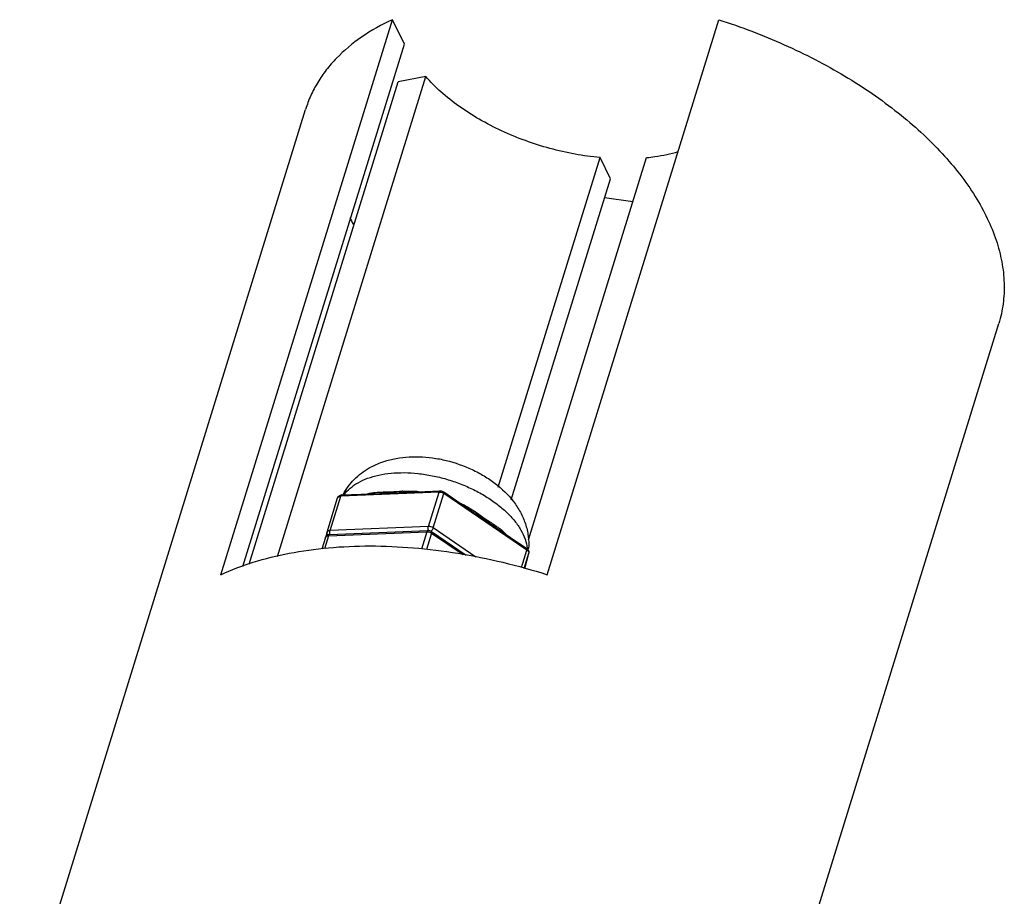
# Model space of a CAD drawing. Units: millimetres. Extents: x 21269 to 24125, y 1199 to 8254.
# Drawn here: x 21641 to 21699, y 6118 to 6170 of the extents above; entities that cross this region are included whole.
import ezdxf

# ---------------------------------------------------------------- set-up
doc = ezdxf.new("R2010")
doc.units = ezdxf.units.MM
doc.layers.add('02___PRT_ALL_AXES', color=7, linetype='Continuous')
doc.layers.add('06___PRT_ALL_SURFS', color=7, linetype='Continuous')

msp = doc.modelspace()

# ---------------------------------------------------------------- linework, layer by layer
at = {"color": 7, "linetype": 'Continuous'}
for p, q in [((21677.188, 6159.188), (21675.503, 6159.432)), ((21665.695, 6141.984), (21659.867, 6141.746)), ((21662.033, 6141.979), (21662.241, 6141.99)), ((21663.504, 6141.968), (21665.759, 6142.06)), ((21665.066, 6139.948), (21665.695, 6141.984)), ((21665.976, 6141.998), (21667.843, 6140.726)), ((21659.058, 6139.606), (21659.687, 6141.643)), ((21659.238, 6139.709), (21659.867, 6141.746)), ((21659.931, 6141.821), (21662.183, 6141.914)), ((21665.354, 6139.864), (21665.983, 6141.901)), ((21665.94, 6141.927), (21665.983, 6141.901)), ((21670.909, 6138.545), (21665.983, 6141.901)), ((21659.058, 6139.606), (21658.994, 6139.355)), ((21659.141, 6139.396), (21664.969, 6139.634)), ((21659.205, 6139.471), (21665.033, 6139.71)), ((21665.066, 6139.948), (21659.238, 6139.709)), ((21664.969, 6139.634), (21664.653, 6138.61)), ((21665.073, 6139.703), (21665.06, 6139.75)), ((21665.216, 6139.661), (21665.252, 6139.694)), ((21665.25, 6139.648), (21667.307, 6138.246)), ((21667.885, 6138.14), (21665.354, 6139.864)), ((21669.032, 6139.916), (21670.902, 6138.642)), ((21658.961, 6139.293), (21658.75, 6138.611)), ((21659.141, 6139.396), (21658.903, 6138.627)), ((21659.243, 6139.469), (21659.232, 6139.511)), ((21665.257, 6139.551), (21664.957, 6138.581)), ((21665.213, 6139.577), (21665.257, 6139.551)), ((21665.257, 6139.551), (21667.122, 6138.28)), ((21670.589, 6137.509), (21670.909, 6138.545)), ((21670.741, 6137.467), (21671.017, 6138.359)), ((21670.79, 6137.454), (21671.017, 6138.359)), ((21671.019, 6138.366), (21671.017, 6138.359))]:
    msp.add_line(p, q, dxfattribs=at)
for centre, radius, start, end in [((21664.229, 6126.649), 15.41, 92.50956, 92.67512), ((21665.701, 6141.468), 0.517, 68.06065, 79.61283), ((21665.708, 6141.485), 0.498, 62.37378, 68.09177), ((21660.309, 6129.802), 13.347, 55.40974, 55.76092), ((21659.281, 6139.543), 0.233, 162.82801, 165.90308), ((21664.975, 6139.118), 0.517, 68.06062, 79.61276), ((21664.982, 6139.135), 0.498, 62.37378, 68.09174), ((21668.675, 6138.39), 2.265, 5.97291, 6.86008), ((21667.376, 6138.89), 3.638, 355.41198, 355.9986)]:
    msp.add_arc(centre, radius, start, end, dxfattribs=at)
for points, knots in [([(21661.561, 6143.42), (21661.778, 6143.544), (21662.235, 6143.755), (21663.218, 6144.038), (21664.265, 6144.12), (21665.32, 6144.03), (21666.386, 6143.827), (21667.418, 6143.467), (21668.37, 6142.961), (21669.234, 6142.376), (21669.979, 6141.653), (21670.533, 6140.805), (21670.833, 6140.117), (21671.006, 6139.386), (21671.023, 6138.884), (21671.005, 6138.636)], [0, 0, 0, 0, 0.06015, 0.121079, 0.246171, 0.310756, 0.376307, 0.507748, 0.572628, 0.63625, 0.75943, 0.819747, 0.879815, 0.939905, 1, 1, 1, 1]), ([(21660.012, 6141.837), (21660.184, 6142.169), (21660.633, 6142.782), (21661.238, 6143.236), (21661.561, 6143.42)], [0, 0, 0, 0, 0.500785, 1, 1, 1, 1]), ([(21660.894, 6142.545), (21661.076, 6142.649), (21661.476, 6142.829), (21662.135, 6143.016), (21662.864, 6143.124), (21663.646, 6143.154), (21664.464, 6143.102), (21665.301, 6142.973), (21666.139, 6142.767), (21666.958, 6142.49), (21667.741, 6142.148), (21668.47, 6141.747), (21669.13, 6141.298), (21669.705, 6140.81), (21670.184, 6140.293), (21670.555, 6139.757), (21670.811, 6139.215), (21670.902, 6138.842), (21670.924, 6138.661)], [0, 0, 0, 0, 0.052342, 0.109435, 0.170953, 0.236383, 0.305041, 0.376017, 0.448277, 0.520746, 0.592327, 0.661983, 0.728743, 0.791808, 0.850571, 0.904727, 0.954351, 1, 1, 1, 1]), ([(21660.068, 6141.833), (21660.172, 6141.975), (21660.426, 6142.243), (21660.729, 6142.452), (21660.894, 6142.545)], [0, 0, 0, 0, 0.481334, 1, 1, 1, 1]), ([(21661.436, 6141.884), (21661.484, 6141.898), (21661.68, 6141.945), (21661.881, 6141.968), (21662.033, 6141.979)], [0, 0, 0, 0, 0.248263, 1, 1, 1, 1]), ([(21662.183, 6141.914), (21662.399, 6141.922), (21662.839, 6141.935), (21663.279, 6141.958), (21663.504, 6141.968)], [0, 0, 0, 0, 0.489826, 1, 1, 1, 1]), ([(21662.241, 6141.99), (21662.339, 6141.994), (21662.542, 6141.999), (21662.966, 6142.011), (21663.29, 6142.032), (21663.51, 6142.042)], [0, 0, 0, 0, 0.233802, 0.478987, 1, 1, 1, 1]), ([(21663.555, 6142.044), (21663.64, 6142.048), (21663.982, 6142.059), (21664.328, 6142.05), (21664.583, 6142.013)], [0, 0, 0, 0, 0.247828, 1, 1, 1, 1]), ([(21665.759, 6142.06), (21665.753, 6142.06), (21665.734, 6142.054), (21665.711, 6142.026), (21665.7, 6142), (21665.695, 6141.984)], [0, 0, 0, 0, 0.187394, 0.536719, 1, 1, 1, 1]), ([(21665.695, 6141.984), (21665.703, 6141.985), (21665.737, 6141.985), (21665.77, 6141.981), (21665.794, 6141.977)], [0, 0, 0, 0, 0.240585, 1, 1, 1, 1]), ([(21665.976, 6141.998), (21665.987, 6141.99), (21665.995, 6141.965), (21665.992, 6141.932), (21665.987, 6141.912), (21665.983, 6141.901)], [0, 0, 0, 0, 0.38676, 0.665403, 1, 1, 1, 1]), ([(21659.688, 6141.648), (21659.696, 6141.673), (21659.721, 6141.722), (21659.779, 6141.777), (21659.852, 6141.812), (21659.904, 6141.82), (21659.931, 6141.821)], [0, 0, 0, 0, 0.250744, 0.500471, 0.749689, 1, 1, 1, 1]), ([(21659.688, 6141.648), (21659.693, 6141.662), (21659.709, 6141.69), (21659.75, 6141.72), (21659.805, 6141.74), (21659.846, 6141.745), (21659.867, 6141.746)], [0, 0, 0, 0, 0.205038, 0.433606, 0.698525, 1, 1, 1, 1]), ([(21659.931, 6141.821), (21659.924, 6141.821), (21659.906, 6141.815), (21659.883, 6141.787), (21659.872, 6141.761), (21659.867, 6141.746)], [0, 0, 0, 0, 0.187394, 0.536719, 1, 1, 1, 1]), ([(21666.955, 6141.332), (21667.031, 6141.299), (21667.331, 6141.154), (21667.613, 6140.976), (21667.818, 6140.836)], [0, 0, 0, 0, 0.25116, 1, 1, 1, 1]), ([(21667.886, 6140.789), (21667.997, 6140.713), (21668.214, 6140.559), (21668.536, 6140.336), (21668.849, 6140.131), (21669.052, 6139.996), (21669.149, 6139.928)], [0, 0, 0, 0, 0.265469, 0.522194, 0.766883, 1, 1, 1, 1]), ([(21667.843, 6140.726), (21668.045, 6140.588), (21668.438, 6140.313), (21668.838, 6140.048), (21669.032, 6139.916)], [0, 0, 0, 0, 0.509436, 1, 1, 1, 1]), ([(21659.238, 6139.709), (21659.216, 6139.708), (21659.175, 6139.703), (21659.121, 6139.684), (21659.08, 6139.653), (21659.063, 6139.625), (21659.059, 6139.611)], [0, 0, 0, 0, 0.301475, 0.566394, 0.794962, 1, 1, 1, 1]), ([(21659.232, 6139.511), (21659.23, 6139.519), (21659.224, 6139.553), (21659.222, 6139.588), (21659.223, 6139.614)], [0, 0, 0, 0, 0.244649, 1, 1, 1, 1]), ([(21659.223, 6139.614), (21659.224, 6139.623), (21659.225, 6139.655), (21659.231, 6139.686), (21659.238, 6139.709)], [0, 0, 0, 0, 0.266716, 1, 1, 1, 1]), ([(21665.033, 6139.71), (21665.026, 6139.71), (21665.008, 6139.704), (21664.985, 6139.676), (21664.974, 6139.65), (21664.969, 6139.634)], [0, 0, 0, 0, 0.187394, 0.536719, 1, 1, 1, 1]), ([(21664.969, 6139.634), (21664.977, 6139.635), (21665.01, 6139.635), (21665.043, 6139.631), (21665.068, 6139.627)], [0, 0, 0, 0, 0.240585, 1, 1, 1, 1]), ([(21665.06, 6139.75), (21665.053, 6139.784), (21665.048, 6139.85), (21665.057, 6139.917), (21665.066, 6139.948)], [0, 0, 0, 0, 0.517703, 1, 1, 1, 1]), ([(21665.354, 6139.864), (21665.312, 6139.893), (21665.218, 6139.935), (21665.116, 6139.95), (21665.066, 6139.948)], [0, 0, 0, 0, 0.502706, 1, 1, 1, 1]), ([(21665.25, 6139.648), (21665.261, 6139.64), (21665.268, 6139.615), (21665.265, 6139.582), (21665.261, 6139.562), (21665.257, 6139.551)], [0, 0, 0, 0, 0.38676, 0.665403, 1, 1, 1, 1]), ([(21665.252, 6139.694), (21665.258, 6139.7), (21665.28, 6139.726), (21665.3, 6139.754), (21665.314, 6139.777)], [0, 0, 0, 0, 0.243623, 1, 1, 1, 1]), ([(21665.314, 6139.777), (21665.318, 6139.784), (21665.334, 6139.812), (21665.347, 6139.842), (21665.354, 6139.864)], [0, 0, 0, 0, 0.266677, 1, 1, 1, 1]), ([(21669.149, 6139.928), (21669.196, 6139.894), (21669.382, 6139.759), (21669.556, 6139.608), (21669.672, 6139.481)], [0, 0, 0, 0, 0.253963, 1, 1, 1, 1]), ([(21659.205, 6139.471), (21659.178, 6139.47), (21659.125, 6139.462), (21659.053, 6139.427), (21658.995, 6139.372), (21658.97, 6139.323), (21658.962, 6139.298)], [0, 0, 0, 0, 0.250289, 0.499453, 0.749185, 1, 1, 1, 1]), ([(21658.962, 6139.298), (21658.967, 6139.312), (21658.983, 6139.34), (21659.024, 6139.37), (21659.079, 6139.39), (21659.119, 6139.395), (21659.141, 6139.396)], [0, 0, 0, 0, 0.205038, 0.433606, 0.698525, 1, 1, 1, 1]), ([(21659.059, 6139.52), (21659.057, 6139.527), (21659.05, 6139.553), (21659.051, 6139.58), (21659.056, 6139.599)], [0, 0, 0, 0, 0.257238, 1, 1, 1, 1]), ([(21659.112, 6139.443), (21659.105, 6139.448), (21659.083, 6139.47), (21659.066, 6139.498), (21659.059, 6139.52)], [0, 0, 0, 0, 0.260869, 1, 1, 1, 1]), ([(21659.205, 6139.471), (21659.198, 6139.471), (21659.18, 6139.465), (21659.157, 6139.437), (21659.146, 6139.411), (21659.141, 6139.396)], [0, 0, 0, 0, 0.187394, 0.536719, 1, 1, 1, 1]), ([(21670.902, 6138.642), (21670.945, 6138.613), (21671.001, 6138.55), (21671.029, 6138.446), (21671.025, 6138.392), (21671.019, 6138.366)], [0, 0, 0, 0, 0.49744, 0.748107, 1, 1, 1, 1]), ([(21670.902, 6138.642), (21670.912, 6138.635), (21670.92, 6138.61), (21670.917, 6138.577), (21670.912, 6138.556), (21670.909, 6138.545)], [0, 0, 0, 0, 0.38676, 0.665403, 1, 1, 1, 1]), ([(21670.909, 6138.545), (21670.916, 6138.541), (21670.94, 6138.523), (21670.962, 6138.503), (21670.976, 6138.486)], [0, 0, 0, 0, 0.2634, 1, 1, 1, 1]), ([(21670.976, 6138.486), (21670.992, 6138.467), (21671.018, 6138.427), (21671.022, 6138.379), (21671.017, 6138.359)], [0, 0, 0, 0, 0.54589, 1, 1, 1, 1])]:
    msp.add_open_spline(points, degree=3, knots=knots, dxfattribs=at)
for points in [[(21665.759, 6142.06), (21665.834, 6142.063), (21665.914, 6142.04), (21665.976, 6141.998)], [(21665.25, 6139.648), (21665.188, 6139.69), (21665.108, 6139.713), (21665.033, 6139.71)]]:
    msp.add_open_spline(points, degree=3, dxfattribs=at)
at = {"layer": '02___PRT_ALL_AXES', "color": 7, "linetype": 'Continuous'}
for p, q in [((21652.768, 6137.093), (21662.934, 6169.993)), ((21672.11, 6137.093), (21682.277, 6169.993)), ((21654.077, 6137.582), (21663.645, 6168.544)), ((21656.119, 6138.175), (21664.909, 6166.617)), ((21654.451, 6137.721), (21663.282, 6166.301)), ((21669.199, 6142.279), (21675.236, 6161.816)), ((21670.999, 6139.162), (21678, 6161.816)), ((21669.971, 6141.532), (21675.852, 6160.562))]:
    msp.add_line(p, q, dxfattribs=at)
msp.add_open_spline([(21652.768, 6137.093), (21653.388, 6137.381), (21654.719, 6137.884), (21656.857, 6138.411), (21659.176, 6138.728), (21661.639, 6138.831), (21664.206, 6138.719), (21667.741, 6138.281), (21670.38, 6137.644), (21672.11, 6137.093)], degree=3, knots=[0, 0, 0, 0, 0.103952, 0.215433, 0.33405, 0.459078, 0.5895, 0.724085, 1, 1, 1, 1], dxfattribs=at)
at = {"layer": '06___PRT_ALL_SURFS', "color": 7, "linetype": 'Continuous'}
for p, q in [((21663.645, 6168.544), (21662.934, 6169.993)), ((21664.909, 6166.617), (21663.282, 6166.301)), ((21640.842, 6109.845), (21657.787, 6164.678)), ((21675.852, 6160.562), (21675.236, 6161.816)), ((21683.967, 6103.755), (21698.87, 6151.983))]:
    msp.add_line(p, q, dxfattribs=at)
msp.add_arc((21670.965, 6163.538), 11.808, 206.52541, 208.62989, dxfattribs=at)
for points, knots in [([(21662.934, 6169.993), (21662.298, 6169.698), (21661.114, 6169.039), (21659.829, 6167.975), (21659.004, 6167.028), (21658.492, 6166.286), (21658.08, 6165.502), (21657.872, 6164.955), (21657.787, 6164.677)], [0, 0, 0, 0, 0.276171, 0.531124, 0.652196, 0.770018, 0.885589, 1, 1, 1, 1]), ([(21682.277, 6169.993), (21683.597, 6169.572), (21686.157, 6168.598), (21689.729, 6166.753), (21692.884, 6164.596), (21695.506, 6162.208), (21697.215, 6160.031), (21698.202, 6158.25), (21698.735, 6156.949), (21699.075, 6155.659), (21699.218, 6154.391), (21699.161, 6153.158), (21698.988, 6152.365), (21698.87, 6151.984)], [0, 0, 0, 0, 0.155687, 0.307155, 0.450853, 0.583867, 0.704361, 0.759836, 0.812249, 0.861916, 0.909315, 0.955083, 1, 1, 1, 1]), ([(21675.236, 6161.816), (21674.74, 6161.862), (21673.741, 6162.002), (21671.766, 6162.452), (21669.854, 6163.147), (21668.084, 6164.063), (21666.88, 6164.834), (21665.815, 6165.677), (21665.19, 6166.298), (21664.909, 6166.617)], [0, 0, 0, 0, 0.128513, 0.259779, 0.522307, 0.65016, 0.773321, 0.890383, 1, 1, 1, 1]), ([(21678, 6161.816), (21678.164, 6161.833), (21678.796, 6161.911), (21679.422, 6162.041), (21679.874, 6162.174)], [0, 0, 0, 0, 0.259623, 1, 1, 1, 1])]:
    msp.add_open_spline(points, degree=3, knots=knots, dxfattribs=at)

doc.saveas('drawing.dxf')
